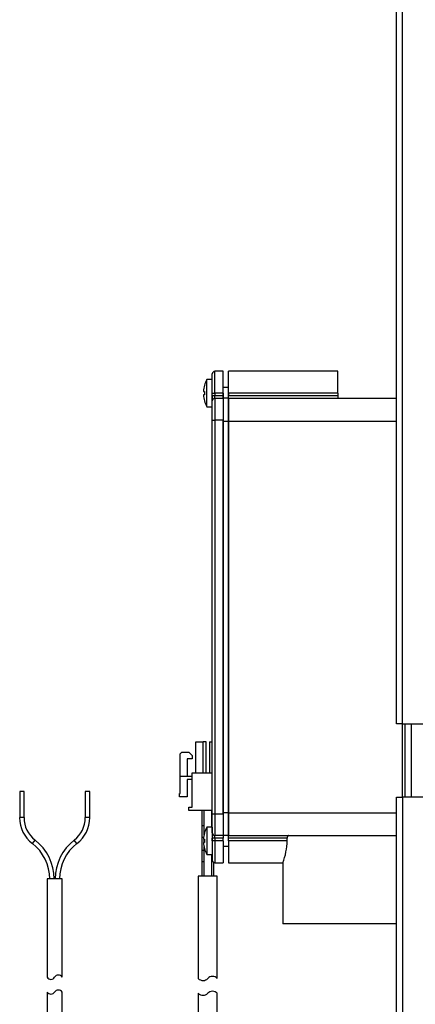
# Model space of a CAD drawing. Units: inches. Extents: x 5 to 287, y 6 to 55.
# Drawn here: x 32 to 37, y 26 to 37 of the extents above; entities that cross this region are included whole.
import ezdxf
from ezdxf.lldxf.tags import DXFTag

# ---------------------------------------------------------------- set-up
doc = ezdxf.new("R2010")
doc.units = ezdxf.units.IN
doc.header["$MEASUREMENT"] = 0
for name, color, linetype in [('CPN1262', 7, 'Continuous'), ('JKE60115', 7, 'Continuous'), ('JKE60125', 7, 'Continuous'), ('JKE60136', 7, 'Continuous'), ('MSC20176', 7, 'Continuous'), ('TST20017', 7, 'Continuous'), ('TST2050', 7, 'Continuous')]:
    doc.layers.add(name, color=color, linetype=linetype)
tags = doc.linetypes.add('HIDDEN2', pattern=[0.1875, 0.125, -0.0625]).pattern_tags.tags
tags[6:7] = [DXFTag(74, 4), DXFTag(75, 0), DXFTag(340, '0'), DXFTag(46, 0.0), DXFTag(50, 0.0), DXFTag(44, 0.0), DXFTag(45, 0.0)]
tags[4:5] = [DXFTag(74, 4), DXFTag(75, 0), DXFTag(340, '0'), DXFTag(46, 0.0), DXFTag(50, 0.0), DXFTag(44, 0.0), DXFTag(45, 0.0)]

# ---------------------------------------------------------------- blocks, each defined once
blk = doc.blocks.new('SE5')
at = {"layer": 'JKE60115', "color": 7, "linetype": 'Continuous'}
blk.add_line((36.398, 28.158), (36.398, 28.996), dxfattribs=at)
blk = doc.blocks.new('SE6')
at = {"layer": 'JKE60115', "color": 7, "linetype": 'Continuous'}
blk.add_line((36.466, 28.996), (36.466, 28.158), dxfattribs=at)
blk = doc.blocks.new('SE16')
at = {"layer": 'JKE60125', "color": 7, "linetype": 'Continuous'}
for p, q in [((36.299, 28.158), (36.367, 28.158)), ((36.299, 8.476), (36.299, 28.158)), ((36.367, 28.158), (36.367, 8.476)), ((37.022, 28.158), (36.367, 28.158))]:
    blk.add_line(p, q, dxfattribs=at)
blk = doc.blocks.new('SE17')
at = {"layer": 'JKE60136', "color": 7, "linetype": 'Continuous'}
for p, q in [((36.299, 28.996), (36.299, 40.942)), ((36.367, 28.996), (36.367, 40.942)), ((36.367, 28.996), (36.299, 28.996)), ((36.367, 28.996), (37.122, 28.996))]:
    blk.add_line(p, q, dxfattribs=at)
blk = doc.blocks.new('SE33')
at = {"layer": 'TST20017', "color": 7, "linetype": 'Continuous'}
for p, q in [((33.963, 28.436), (34.191, 28.436)), ((34.316, 28.436), (34.317, 28.436))]:
    blk.add_line(p, q, dxfattribs=at)
blk = doc.blocks.new('SE34')
at = {"layer": 'TST20017', "color": 7, "linetype": 'Continuous'}
for p, q in [((34.191, 28.002), (33.923, 28.002)), ((34.317, 28.002), (34.316, 28.002))]:
    blk.add_line(p, q, dxfattribs=at)
blk = doc.blocks.new('SE35')
at = {"layer": 'TST20017', "color": 7, "linetype": 'Continuous'}
for p, q in [((34.098, 27.637), (34.098, 27.677)), ((34.098, 27.554), (34.098, 27.588))]:
    blk.add_line(p, q, dxfattribs=at)
blk = doc.blocks.new('SE36')
at = {"layer": 'TST20017', "color": 7, "linetype": 'Continuous'}
for p, q in [((34.002, 28.436), (34.002, 28.79)), ((34.002, 28.79), (34.089, 28.79)), ((34.089, 28.436), (34.089, 28.79)), ((34.12, 28.79), (34.089, 28.79)), ((34.12, 28.436), (34.12, 28.79)), ((34.159, 28.79), (34.159, 28.436)), ((34.159, 28.79), (34.191, 28.79)), ((33.825, 28.652), (33.844, 28.672)), ((33.825, 28.396), (33.825, 28.652)), ((33.844, 28.672), (33.923, 28.672)), ((33.923, 28.672), (33.963, 28.632)), ((33.963, 28.632), (33.963, 28.593)), ((33.963, 28.593), (33.903, 28.593)), ((33.903, 28.593), (33.903, 28.396)), ((33.825, 28.199), (33.825, 28.396)), ((33.825, 28.396), (33.963, 28.396)), ((33.963, 28.042), (33.963, 28.436)), ((34.317, 28.436), (34.317, 28.042)), ((33.963, 28.357), (33.903, 28.357)), ((33.903, 28.357), (33.903, 28.16)), ((33.815, 28.199), (33.825, 28.199)), ((33.815, 28.16), (33.815, 28.199)), ((33.903, 28.16), (33.815, 28.16)), ((33.923, 28.042), (33.963, 28.042)), ((33.923, 28.002), (33.923, 28.042)), ((34.317, 28.042), (34.317, 28.042)), ((34.071, 28.002), (34.071, 27.833)), ((34.098, 27.833), (34.098, 28.002)), ((34.181, 28.002), (34.181, 27.833)), ((34.071, 27.833), (34.098, 27.833)), ((34.071, 27.833), (34.071, 27.7)), ((34.098, 27.726), (34.098, 27.833)), ((34.181, 27.833), (34.191, 27.833)), ((34.181, 27.833), (34.181, 27.813)), ((34.071, 27.7), (34.071, 27.554)), ((34.071, 27.554), (34.071, 27.422)), ((34.098, 27.422), (34.098, 27.554)), ((34.181, 27.501), (34.181, 27.422)), ((34.071, 27.422), (34.098, 27.422)), ((34.071, 27.422), (34.071, 27.252)), ((34.098, 27.252), (34.098, 27.422)), ((34.181, 27.422), (34.196, 27.422)), ((34.181, 27.422), (34.181, 27.252)), ((34.208, 27.252), (34.208, 27.41)), ((34.248, 27.252), (34.031, 27.252)), ((34.031, 27.252), (34.031, 26.083)), ((34.248, 26.083), (34.248, 27.252)), ((34.031, 25.914), (34.031, 24.752)), ((34.248, 24.752), (34.248, 25.914)), ((34.317, 24.752), (33.963, 24.752)), ((34.435, 24.634), (33.844, 24.634)), ((33.844, 24.634), (33.844, 24.556)), ((33.877, 24.556), (33.844, 24.547)), ((34.435, 24.547), (34.402, 24.556)), ((34.435, 24.556), (34.435, 24.634)), ((33.844, 24.536), (33.844, 24.142)), ((33.844, 24.536), (34.14, 24.536)), ((34.14, 24.536), (34.14, 24.142)), ((34.14, 24.536), (34.435, 24.536)), ((34.435, 24.536), (34.435, 24.142)), ((33.869, 24.123), (33.821, 24.11)), ((33.821, 24.11), (33.821, 23.82)), ((33.821, 24.11), (33.981, 24.11)), ((33.844, 24.142), (34.14, 24.142)), ((33.844, 24.131), (33.877, 24.123)), ((33.981, 24.11), (33.981, 23.82)), ((34.14, 24.142), (34.435, 24.142)), ((34.299, 24.11), (34.299, 23.82)), ((34.299, 24.11), (34.458, 24.11)), ((34.402, 24.123), (34.435, 24.131)), ((34.458, 24.11), (34.41, 24.123)), ((34.458, 24.11), (34.458, 23.82)), ((33.981, 23.82), (33.821, 23.82)), ((33.821, 23.82), (33.869, 23.808)), ((33.864, 23.808), (33.864, 23.768)), ((34.415, 23.768), (33.864, 23.768)), ((33.864, 23.768), (33.883, 23.751)), ((34.415, 23.808), (34, 23.808)), ((34.458, 23.82), (34.299, 23.82)), ((34.396, 23.751), (34.415, 23.768)), ((34.41, 23.808), (34.458, 23.82)), ((34.415, 23.768), (34.415, 23.808)), ((33.883, 23.746), (33.868, 23.729)), ((34.412, 23.729), (33.868, 23.729)), ((33.868, 23.729), (33.884, 23.714)), ((33.885, 23.704), (33.871, 23.689)), ((34.408, 23.689), (33.871, 23.689)), ((33.871, 23.689), (33.879, 23.683)), ((34.394, 23.749), (33.886, 23.749)), ((34.39, 23.709), (33.889, 23.709)), ((34.395, 23.714), (34.412, 23.729)), ((34.408, 23.689), (34.395, 23.704)), ((34.412, 23.729), (34.396, 23.746)), ((34.401, 23.683), (34.408, 23.689))]:
    blk.add_line(p, q, dxfattribs=at)
for centre, radius, start, end in [((34.086, 26.135), 0.0752, 223.9571, 316.043), ((34.194, 26.031), 0.0752, 43.9571, 136.043), ((34.086, 25.966), 0.0752, 223.9571, 316.043), ((34.194, 25.862), 0.0752, 43.9571, 136.043), ((33.963, 24.634), 0.118, 90, 180), ((34.317, 24.634), 0.118, 0, 90)]:
    blk.add_arc(centre, radius, start, end, dxfattribs=at)
for centre, start_param, end_param in [((34.085, 27.7), 0, 2.315976), ((34.195, 27.7), 1.218862, 1.295177), ((34.085, 27.554), 0, 3.141593), ((34.195, 27.554), 1.218862, 1.295177)]:
    blk.add_ellipse(centre, major_axis=(-0.0138, 0), ratio=0.168479, start_param=start_param, end_param=end_param, dxfattribs=at)
for points, knots in [([(33.981, 24.11), (34.007, 24.113), (34.034, 24.116), (34.087, 24.12), (34.113, 24.121), (34.193, 24.121), (34.246, 24.117), (34.299, 24.11)], [0, 0, 0, 0, 0.25, 0.25, 0.5, 0.5, 1, 1, 1, 1]), ([(34.299, 23.82), (34.246, 23.813), (34.193, 23.809), (34.113, 23.809), (34.087, 23.81), (34.034, 23.814), (34.007, 23.817), (33.981, 23.82)], [0, 0, 0, 0, 0.5, 0.5, 0.75, 0.75, 1, 1, 1, 1])]:
    blk.add_open_spline(points, degree=3, knots=knots, dxfattribs=at)
blk = doc.blocks.new('SE54')
at = {"layer": 'MSC20176', "color": 7, "linetype": 'Continuous'}
for p, q in [((34.191, 32.776), (34.191, 32.995)), ((34.222, 32.776), (34.222, 33.026)), ((34.316, 33.026), (34.222, 33.026)), ((34.316, 32.776), (34.316, 33.026)), ((34.378, 32.776), (34.378, 33.026)), ((35.628, 33.026), (34.378, 33.026)), ((35.628, 32.776), (35.628, 33.026)), ((34.128, 32.931), (34.128, 32.932)), ((34.19, 32.932), (34.128, 32.932)), ((34.128, 32.621), (34.128, 32.931)), ((34.19, 32.62), (34.19, 32.932)), ((34.092, 32.796), (34.103, 32.796)), ((34.191, 32.748), (34.191, 32.776)), ((34.191, 32.776), (34.222, 32.776)), ((34.316, 32.776), (34.222, 32.776)), ((34.222, 32.776), (34.222, 32.748)), ((34.316, 32.776), (34.316, 32.748)), ((34.317, 32.724), (34.317, 32.839)), ((34.377, 32.839), (34.317, 32.839)), ((34.377, 32.724), (34.377, 32.839)), ((34.378, 32.776), (34.378, 32.748)), ((35.628, 32.776), (34.378, 32.776)), ((35.628, 32.776), (35.628, 32.748)), ((34.103, 32.756), (34.092, 32.756)), ((34.191, 32.748), (34.191, 32.686)), ((34.191, 32.748), (34.222, 32.748)), ((34.191, 32.467), (34.191, 32.686)), ((34.222, 32.748), (34.316, 32.748)), ((34.222, 32.717), (34.222, 32.748)), ((34.222, 32.717), (34.316, 32.717)), ((34.222, 32.717), (34.222, 32.467)), ((34.316, 32.748), (34.316, 32.717)), ((34.317, 32.724), (34.316, 32.724)), ((34.316, 32.717), (34.316, 32.467)), ((34.316, 32.714), (34.317, 32.714)), ((34.377, 32.717), (34.317, 32.717)), ((34.317, 32.717), (34.317, 32.457)), ((34.377, 32.724), (34.378, 32.724)), ((34.377, 32.457), (34.377, 32.717)), ((34.377, 32.714), (34.378, 32.714)), ((34.378, 32.748), (35.628, 32.748)), ((34.378, 32.717), (34.378, 32.748)), ((34.378, 32.717), (34.378, 32.457)), ((34.378, 32.717), (36.299, 32.717)), ((35.628, 32.748), (35.628, 32.717)), ((34.128, 32.621), (34.128, 32.62)), ((34.128, 32.62), (34.19, 32.62)), ((34.191, 27.967), (34.191, 32.467)), ((34.191, 32.467), (34.222, 32.467)), ((34.316, 32.467), (34.222, 32.467)), ((34.222, 32.467), (34.222, 27.967)), ((34.316, 27.967), (34.316, 32.467)), ((34.317, 32.457), (34.317, 27.977)), ((34.317, 32.457), (34.377, 32.457)), ((34.377, 27.977), (34.377, 32.457)), ((34.378, 32.457), (34.378, 27.977)), ((34.378, 32.457), (36.299, 32.457)), ((36.367, 28.158), (36.367, 28.996)), ((34.191, 27.748), (34.191, 27.967)), ((34.191, 27.967), (34.222, 27.967)), ((34.222, 27.967), (34.316, 27.967)), ((34.222, 27.967), (34.222, 27.717)), ((34.316, 27.967), (34.316, 27.717)), ((34.377, 27.977), (34.317, 27.977)), ((34.317, 27.977), (34.317, 27.717)), ((34.377, 27.717), (34.377, 27.977)), ((34.378, 27.977), (34.378, 27.717)), ((34.378, 27.977), (36.299, 27.977)), ((34.128, 27.812), (34.128, 27.813)), ((34.19, 27.813), (34.128, 27.813)), ((34.128, 27.812), (34.128, 27.502)), ((34.19, 27.813), (34.19, 27.501)), ((34.191, 27.748), (34.191, 27.686)), ((34.316, 27.717), (34.222, 27.717)), ((34.222, 27.686), (34.222, 27.717)), ((34.317, 27.72), (34.316, 27.72)), ((34.316, 27.717), (34.316, 27.686)), ((34.377, 27.717), (34.317, 27.717)), ((34.378, 27.72), (34.377, 27.72)), ((34.378, 27.717), (35.47, 27.717)), ((34.378, 27.686), (34.378, 27.717)), ((35.47, 27.717), (35.827, 27.717)), ((35.827, 27.717), (36.299, 27.717)), ((36.298, 26.707), (36.298, 27.717)), ((34.092, 27.677), (34.103, 27.677)), ((34.103, 27.637), (34.092, 27.637)), ((34.191, 27.657), (34.191, 27.686)), ((34.222, 27.686), (34.191, 27.686)), ((34.191, 27.657), (34.191, 27.438)), ((34.222, 27.657), (34.191, 27.657)), ((34.316, 27.686), (34.222, 27.686)), ((34.222, 27.686), (34.222, 27.657)), ((34.316, 27.657), (34.222, 27.657)), ((34.222, 27.657), (34.222, 27.407)), ((34.316, 27.657), (34.316, 27.686)), ((34.316, 27.657), (34.316, 27.407)), ((34.316, 27.595), (34.378, 27.595)), ((34.378, 27.657), (34.378, 27.686)), ((35.048, 27.686), (34.378, 27.686)), ((35.048, 27.657), (34.378, 27.657)), ((34.378, 27.657), (34.378, 27.407)), ((35.048, 27.657), (35.048, 27.686)), ((34.128, 27.502), (34.128, 27.501)), ((34.128, 27.501), (34.19, 27.501)), ((34.222, 27.407), (34.316, 27.407)), ((34.378, 27.407), (34.999, 27.407)), ((34.998, 27.41), (34.998, 26.707)), ((36.298, 26.707), (34.998, 26.707))]:
    blk.add_line(p, q, dxfattribs=at)
for centre, radius, start, end in [((34.222, 32.995), 0.031, 90, 180), ((34.435, 32.776), 0.344, 153.1995, 176.664), ((34.435, 32.776), 0.332, 176.5495, 183.4505), ((34.435, 32.776), 0.344, 183.336, 206.8005), ((34.222, 32.686), 0.031, 90, 180), ((34.435, 27.657), 0.344, 153.1995, 176.664), ((34.222, 27.748), 0.031, 180, 270), ((34.435, 27.657), 0.344, 183.336, 206.8005), ((34.435, 27.657), 0.332, 176.5495, 183.4505), ((34.337, 27.669), 0.711, 338.3685, 359.0116), ((34.222, 27.438), 0.031, 180, 270)]:
    blk.add_arc(centre, radius, start, end, dxfattribs=at)
blk.add_open_spline([(35.062, 27.717), (35.06, 27.717), (35.059, 27.716), (35.055, 27.713), (35.054, 27.711), (35.051, 27.705), (35.05, 27.702), (35.049, 27.694), (35.048, 27.69), (35.048, 27.686)], degree=3, knots=[0, 0, 0, 0, 0.25, 0.25, 0.5, 0.5, 0.75, 0.75, 1, 1, 1, 1], dxfattribs=at)
blk = doc.blocks.new('SE80')
at = {"layer": 'TST2050', "color": 7, "linetype": 'Continuous'}
for p, q in [((32.04, 28.222), (31.99, 28.222)), ((31.99, 28.222), (31.99, 27.922)), ((32.04, 27.922), (32.04, 28.222)), ((32.79, 28.222), (32.74, 28.222)), ((32.74, 28.222), (32.74, 27.922)), ((32.79, 27.922), (32.79, 28.222)), ((32.04, 27.922), (31.99, 27.922)), ((32.79, 27.922), (32.74, 27.922)), ((32.135, 27.626), (32.166, 27.666)), ((32.644, 27.626), (32.614, 27.666)), ((32.475, 27.222), (32.305, 27.222)), ((32.305, 27.222), (32.305, 26.097)), ((32.475, 26.097), (32.475, 27.222)), ((32.305, 25.928), (32.305, 24.83)), ((32.475, 24.83), (32.475, 25.928)), ((32.56, 24.83), (32.22, 24.83)), ((32.096, 24.673), (32.093, 24.673)), ((32.096, 24.673), (32.207, 24.673)), ((32.635, 24.755), (32.145, 24.755)), ((32.145, 24.755), (32.145, 24.673)), ((32.28, 24.673), (32.207, 24.673)), ((32.28, 24.673), (32.5, 24.673)), ((32.573, 24.673), (32.5, 24.673)), ((32.573, 24.673), (32.683, 24.673)), ((32.635, 24.673), (32.635, 24.755)), ((32.683, 24.673), (32.686, 24.673)), ((32.072, 24.652), (32.072, 24.463)), ((32.231, 24.652), (32.231, 24.463)), ((32.548, 24.652), (32.548, 24.463)), ((32.707, 24.652), (32.707, 24.463)), ((32.093, 24.442), (32.096, 24.442)), ((32.207, 24.442), (32.096, 24.442)), ((32.175, 24.442), (32.175, 24.322)), ((32.28, 24.442), (32.207, 24.442)), ((32.5, 24.442), (32.28, 24.442)), ((32.573, 24.442), (32.5, 24.442)), ((32.683, 24.442), (32.573, 24.442)), ((32.605, 24.322), (32.605, 24.442)), ((32.683, 24.442), (32.686, 24.442)), ((32.072, 24.322), (32.072, 24.122)), ((32.231, 24.322), (32.072, 24.322)), ((32.231, 24.322), (32.231, 24.122)), ((32.548, 24.322), (32.231, 24.322)), ((32.548, 24.322), (32.548, 24.122)), ((32.707, 24.322), (32.548, 24.322)), ((32.707, 24.322), (32.707, 24.122)), ((32.119, 24.122), (32.071, 24.109)), ((32.071, 23.819), (32.071, 24.109)), ((32.071, 24.109), (32.231, 24.109)), ((32.231, 24.122), (32.072, 24.122)), ((32.548, 24.122), (32.231, 24.122)), ((32.231, 23.819), (32.231, 24.109)), ((32.707, 24.122), (32.548, 24.122)), ((32.549, 23.819), (32.549, 24.109)), ((32.549, 24.109), (32.708, 24.109)), ((32.708, 24.109), (32.66, 24.122)), ((32.708, 23.819), (32.708, 24.109)), ((32.231, 23.819), (32.071, 23.819)), ((32.071, 23.819), (32.119, 23.807)), ((32.66, 23.807), (32.119, 23.807)), ((32.12, 23.807), (32.12, 23.787)), ((32.66, 23.787), (32.12, 23.787)), ((32.12, 23.787), (32.123, 23.683)), ((32.708, 23.819), (32.549, 23.819)), ((32.656, 23.683), (32.66, 23.787)), ((32.66, 23.807), (32.708, 23.819)), ((32.66, 23.787), (32.66, 23.807))]:
    blk.add_line(p, q, dxfattribs=at)
at = {"layer": 'TST2050', "color": 7, "linetype": 'HIDDEN2'}
for p, q in [((32.167, 23.684), (32.164, 23.787)), ((32.612, 23.684), (32.615, 23.787))]:
    blk.add_line(p, q, dxfattribs=at)
at = {"layer": 'TST2050', "color": 7, "linetype": 'Continuous'}
for centre, radius, start, end in [((32.363, 27.922), 0.374, 180, 232.315), ((32.363, 27.922), 0.324, 180, 232.315), ((32.416, 27.922), 0.324, 307.685, 0), ((32.416, 27.922), 0.374, 307.685, 0), ((31.822, 27.222), 0.511, 0, 52.315), ((31.822, 27.222), 0.561, 0, 52.315), ((32.957, 27.222), 0.561, 127.685, 180), ((32.957, 27.222), 0.511, 127.685, 180), ((32.432, 26.074), 0.0486, 29.0689, 150.9311), ((32.347, 26.121), 0.0486, 209.0689, 330.9311), ((32.347, 25.956), 0.0508, 213.1526, 326.8474), ((32.432, 25.9), 0.0508, 33.1526, 146.8474), ((32.22, 24.755), 0.075, 90, 180), ((32.56, 24.755), 0.075, 0, 90), ((32.1, 24.644), 0.0294, 97.8683, 164.5787), ((32.203, 24.644), 0.0294, 15.4206, 82.1325), ((32.577, 24.644), 0.0294, 97.8683, 164.5787), ((32.679, 24.644), 0.0294, 15.4206, 82.1325), ((32.1, 24.471), 0.0294, 195.4213, 262.1317), ((32.203, 24.471), 0.0294, 277.8675, 344.5794), ((32.577, 24.471), 0.0294, 195.4213, 262.1317), ((32.679, 24.471), 0.0294, 277.8675, 344.5794)]:
    blk.add_arc(centre, radius, start, end, dxfattribs=at)
for points, knots in [([(32.28, 24.673), (32.27, 24.672), (32.261, 24.671), (32.248, 24.666), (32.244, 24.664), (32.237, 24.659), (32.233, 24.656), (32.231, 24.652)], [0, 0, 0, 0, 0.5, 0.5, 0.75, 0.75, 1, 1, 1, 1]), ([(32.548, 24.652), (32.546, 24.656), (32.543, 24.659), (32.535, 24.664), (32.531, 24.666), (32.518, 24.671), (32.509, 24.672), (32.5, 24.673)], [0, 0, 0, 0, 0.25, 0.25, 0.5, 0.5, 1, 1, 1, 1]), ([(32.28, 24.442), (32.27, 24.442), (32.261, 24.444), (32.248, 24.449), (32.244, 24.45), (32.237, 24.456), (32.233, 24.459), (32.231, 24.463)], [0, 0, 0, 0, 0.5, 0.5, 0.75, 0.75, 1, 1, 1, 1]), ([(32.548, 24.463), (32.546, 24.459), (32.543, 24.456), (32.535, 24.45), (32.531, 24.449), (32.518, 24.444), (32.509, 24.442), (32.5, 24.442)], [0, 0, 0, 0, 0.25, 0.25, 0.5, 0.5, 1, 1, 1, 1]), ([(32.231, 24.109), (32.257, 24.112), (32.284, 24.115), (32.337, 24.119), (32.363, 24.12), (32.443, 24.12), (32.496, 24.116), (32.549, 24.109)], [0, 0, 0, 0, 0.25, 0.25, 0.5, 0.5, 1, 1, 1, 1]), ([(32.549, 23.819), (32.496, 23.812), (32.443, 23.808), (32.363, 23.808), (32.337, 23.809), (32.284, 23.813), (32.257, 23.816), (32.231, 23.819)], [0, 0, 0, 0, 0.5, 0.5, 0.75, 0.75, 1, 1, 1, 1])]:
    blk.add_open_spline(points, degree=3, knots=knots, dxfattribs=at)

msp = doc.modelspace()

# ---------------------------------------------------------------- block references
at = {"layer": 'CPN1262'}
for name in ['SE17', 'SE5', 'SE6', 'SE54', 'SE36', 'SE33', 'SE80', 'SE16', 'SE34', 'SE35']:
    msp.add_blockref(name, (0, 0), dxfattribs=at)

doc.saveas('drawing.dxf')
